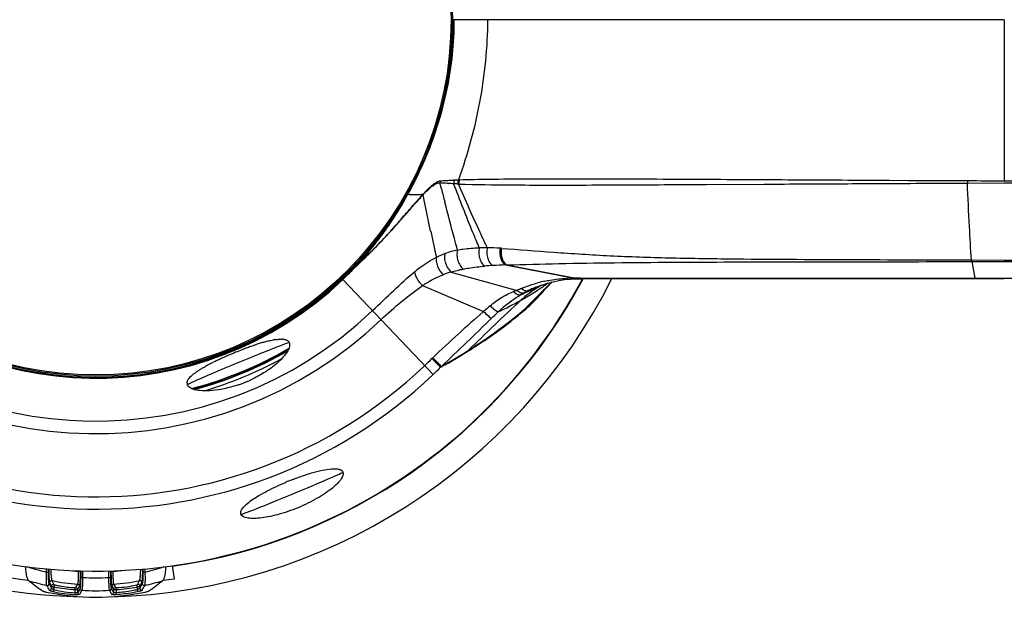
# Model space of a CAD drawing. Units: millimetres. Extents: x -988 to 927, y -802 to 1217.
# Drawn here: x -21 to 55, y 162 to 206 of the extents above; entities that cross this region are included whole.
import ezdxf

# ---------------------------------------------------------------- set-up
doc = ezdxf.new("R2010")
doc.units = ezdxf.units.MM
doc.header["$LTSCALE"] = 23.1
doc.layers.get('0').update_dxf_attribs({"linetype": 'CONTINUOUS'})
for name, color, linetype in [('AXIS', 7, 'CONTINUOUS'), ('BOM_HIDE', 7, 'CONTINUOUS'), ('EDGE_FEAT', 7, 'CONTINUOUS')]:
    doc.layers.add(name, color=color, linetype=linetype)

msp = doc.modelspace()

# ---------------------------------------------------------------- linework, layer by layer
at = {"color": 7, "linetype": 'Continuous'}
for p in [(-20.189, 163.17), (-20.19, 163.168)]:
    msp.add_line(p, (-20.271, 163.178), dxfattribs=at)
for centre, radius, start, end in [((-15.002, 206.406), 43.548, 232.51459, 263.05059), ((-14.994, 206.365), 43.506, 276.82638, 277.98297)]:
    msp.add_arc(centre, radius, start, end, dxfattribs=at)
at = {"layer": 'AXIS', "color": 7, "linetype": 'Continuous'}
for start, end in [(26.65149, 268.43857), (271.56143, 333.34861)]:
    msp.add_arc((-15.009, 206.378), 44.5, start, end, dxfattribs=at)
at = {"layer": 'BOM_HIDE', "color": 7, "linetype": 'Continuous'}
for p, q in [((54.991, 206.378), (12.467, 206.378)), ((54.991, 206.378), (54.989, 193.961)), ((11.627, 193.328), (11.509, 193.792)), ((12.168, 193.757), (12.189, 193.756)), ((12.224, 193.999), (12.246, 194)), ((12.618, 194.023), (12.941, 194.044)), ((22.74, 193.635), (23.223, 193.637)), ((31.606, 193.677), (32.019, 193.679)), ((32.019, 193.679), (36.459, 193.703)), ((36.459, 193.703), (36.696, 193.705)), ((40.667, 193.726), (41.08, 193.728)), ((41.08, 193.728), (41.433, 193.73)), ((41.433, 193.73), (41.849, 193.732)), ((44.718, 193.747), (45.349, 193.751)), ((45.349, 193.751), (45.865, 193.753)), ((45.865, 194.003), (46.155, 194.002)), ((45.865, 193.753), (46.159, 193.755)), ((46.155, 194.002), (49.106, 193.988)), ((46.159, 193.755), (46.561, 193.757)), ((46.561, 193.757), (46.794, 193.758)), ((47.622, 193.995), (49.106, 193.988)), ((50.617, 193.776), (51.119, 193.778)), ((51.119, 193.778), (51.749, 193.78)), ((51.749, 193.78), (52.148, 193.782)), ((52.148, 193.782), (54.991, 193.794)), ((54.989, 193.961), (117.066, 193.982)), ((8.999, 192.928), (8.957, 192.951)), ((9.025, 192.922), (8.999, 192.928)), ((9.03, 192.921), (9.025, 192.922)), ((9.257, 192.914), (9.246, 192.914)), ((10.114, 192.902), (10.073, 192.902)), ((10.182, 192.901), (10.113, 192.902)), ((10.321, 192.328), (10.207, 192.879)), ((10.495, 191.492), (10.321, 192.328)), ((8.629, 191.121), (8.738, 191.247)), ((8.632, 191.098), (8.724, 191.204)), ((8.724, 191.204), (8.805, 191.297)), ((8.738, 191.247), (8.82, 191.341)), ((10.66, 190.709), (10.473, 191.596)), ((10.795, 190.07), (10.634, 190.83)), ((4.883, 187.202), (5.102, 187.412)), ((4.885, 187.207), (5.108, 187.422)), ((5.102, 187.412), (5.368, 187.668)), ((5.108, 187.422), (5.373, 187.678)), ((5.368, 187.668), (5.402, 187.7)), ((5.373, 187.678), (5.406, 187.71)), ((5.402, 187.7), (5.438, 187.736)), ((5.406, 187.71), (5.443, 187.746)), ((5.438, 187.736), (5.476, 187.772)), ((5.443, 187.746), (5.481, 187.783)), ((5.476, 187.772), (5.515, 187.81)), ((5.481, 187.783), (5.519, 187.819)), ((5.515, 187.81), (5.557, 187.85)), ((5.519, 187.819), (5.562, 187.861)), ((5.557, 187.85), (5.6, 187.892)), ((5.562, 187.861), (5.605, 187.904)), ((5.6, 187.892), (5.644, 187.934)), ((5.605, 187.904), (5.648, 187.945)), ((16.56, 187.47), (16.664, 187.473)), ((16.56, 187.47), (21.858, 186.456)), ((16.664, 187.473), (21.972, 186.455)), ((52.466, 187.858), (54.991, 187.851)), ((52.48, 187.73), (54.991, 187.732)), ((52.48, 187.73), (52.718, 186.458)), ((12.379, 186.926), (17.465, 185.513)), ((3.946, 186.378), (3.889, 186.439)), ((3.996, 186.378), (3.946, 186.378)), ((4.004, 186.378), (3.996, 186.378)), ((4.033, 186.355), (10.992, 179.038)), ((10.165, 185.881), (14.868, 183.885)), ((19.218, 185.874), (19.248, 185.889)), ((19.71, 185.992), (19.744, 186.016)), ((19.71, 185.992), (19.744, 186.016)), ((19.796, 185.833), (19.872, 185.907)), ((19.81, 185.819), (20.04, 186.048)), ((20.04, 186.048), (20.157, 186.161)), ((22.004, 186.411), (22.04, 186.412)), ((22.04, 186.412), (22.109, 186.413)), ((22.109, 186.413), (22.259, 186.416)), ((22.259, 186.416), (22.386, 186.416)), ((22.327, 186.459), (22.386, 186.459)), ((22.386, 186.459), (22.874, 186.459)), ((52.718, 186.458), (122.101, 186.458)), ((54.361, 186.421), (54.991, 186.421)), ((18.887, 185.754), (18.888, 185.754)), ((19.019, 185.803), (19.08, 185.831)), ((19.034, 185.531), (19.067, 185.553)), ((19.035, 185.531), (19.068, 185.552)), ((19.598, 185.603), (19.81, 185.819)), ((17.963, 184.877), (18.02, 184.909)), ((17.964, 184.876), (18.021, 184.908)), ((15.683, 182.167), (15.87, 182.301)), ((15.959, 182.434), (16.071, 182.516)), ((16.05, 182.501), (16.071, 182.516)), ((11.561, 179.593), (11.613, 179.629))]:
    msp.add_line(p, q, dxfattribs=at)
for points in [[(9.009, 192.926), (9.004, 192.927), (8.999, 192.928)], [(9.025, 192.922), (9.02, 192.923), (9.015, 192.924)], [(18.887, 185.754), (19.35, 185.927), (19.788, 186.065), (20.229, 186.18), (20.671, 186.272), (21.115, 186.34), (21.558, 186.387), (22.004, 186.411)], [(22.443, 186.417), (24.075, 186.418), (26.315, 186.419)], [(26.315, 186.419), (38.844, 186.423), (41.584, 186.423)], [(41.584, 186.423), (47.274, 186.422), (50.219, 186.422), (52.72, 186.421)], [(52.72, 186.421), (52.885, 186.421), (53.249, 186.421), (53.617, 186.421), (53.987, 186.421), (54.361, 186.421)], [(19.172, 185.156), (19.248, 185.238), (19.409, 185.409), (19.598, 185.603)]]:
    msp.add_lwpolyline(points, dxfattribs=at)
for centre, radius, start, end in [((-15.009, 206.378), 37.73, 46.43872, 313.56128), ((-15.009, 206.378), 36.781, 46.43872, 313.56128), ((-15.009, 206.378), 31.906, 46.43872, 313.56128), ((-15.009, 206.378), 30.944, 46.43872, 313.56128), ((-15.009, 206.378), 27.632, 46.43872, 313.56128), ((-15.009, 206.378), 27.595, 46.44914, 313.55086), ((-15.009, 206.378), 27.556, 46.53601, 313.46399), ((-13.665, 206.395), 26.255, 351.76757, 359.96454), ((-13.635, 206.378), 26.181, 359.27912, 359.9999), ((-15.009, 206.378), 42.5, 183.62505, 331.93971), ((-15.088, 206.605), 27.694, 344.95577, 351.75942), ((-16.135, 206.88), 28.777, 337.54748, 344.96703), ((-16.429, 206.94), 29.079, 331.17462, 337.39276), ((-16.21, 206.907), 28.856, 331.4881, 337.55586), ((-16.504, 206.972), 29.16, 337.3913, 337.69315), ((12.534, 193.628), 1.038, 161.12217, 170.88716), ((9.507, 149.899), 43.939, 87.12145, 87.38896), ((9.599, 237.003), 43.083, 272.59781, 272.8819), ((9.473, 149.299), 44.54, 86.53186, 87.11614), ((8.418, 260.545), 66.655, 272.87866, 273.27361), ((8.037, 125.128), 68.753, 86.22192, 86.53829), ((9.079, 248.821), 54.912, 273.30652, 273.69547), ((13.631, 193.697), 1.064, 162.17724, 178.11272), ((2.191, 39.041), 155.039, 86.04374, 86.16259), ((97.922, 194.042), 45.775, 180.08558, 180.32604), ((-15.856, 206.712), 28.452, 327.06449, 331.00732), ((-16.099, 206.761), 28.704, 328.56834, 331.17078), ((-16.104, 206.851), 28.736, 331.00261, 331.48328), ((9.926, 219.523), 26.618, 268.10631, 268.53504), ((10.065, 224.843), 31.94, 268.54908, 268.76867), ((10.262, 234.822), 41.921, 268.79209, 269.33964), ((10.417, 248.375), 55.474, 269.34063, 269.64404), ((30.173, 174.701), 27.036, 138.12751, 138.40113), ((23.876, 180.041), 18.753, 136.96523, 137.70375), ((25.709, 178.707), 21.038, 137.5679, 138.13688), ((10.853, 192.735), 0.692, 166.0997, 171.39341), ((21.154, 182.684), 14.96, 137.03513, 137.24895), ((22.947, 181.254), 17.281, 137.43442, 137.62103), ((10.898, 192.775), 0.698, 166.11044, 171.44235), ((385.326, 288.338), 385.588, 194.26476, 194.42071), ((60.073, 148.433), 66.835, 138.72926, 139.08408), ((35.933, 169.59), 34.736, 138.40401, 138.69324), ((28.818, 175.537), 25.438, 137.69013, 138.04905), ((-15.723, 206.528), 28.261, 326.1771, 327.72744), ((-15.62, 206.562), 28.173, 326.68637, 327.05865), ((-15.848, 206.608), 28.409, 327.72628, 327.937), ((-15.875, 206.625), 28.442, 327.937, 328.1265), ((-15.916, 206.65), 28.489, 328.12657, 328.56567), ((-15.092, 206.199), 27.532, 319.83932, 326.71395), ((-15.348, 206.273), 27.807, 323.28403, 325.82111), ((-15.584, 206.436), 28.094, 325.81694, 326.17591), ((-14.74, 205.817), 27.048, 319.93532, 323.28845), ((-22.815, 217.669), 41.157, 315.05022, 317.41131), ((-22.634, 217.359), 40.803, 315.2678, 317.53493), ((-28.157, 222.447), 48.312, 317.50572, 317.85946), ((-28.979, 223.376), 49.557, 317.37612, 317.68782), ((-31.043, 225.062), 52.206, 317.85738, 318.01061), ((-31.989, 226.118), 53.628, 317.68615, 317.83469), ((205.917, 231.664), 199.505, 192.03364, 192.62233), ((-14.113, 205.387), 26.26, 316.26317, 319.81567), ((-14.027, 205.216), 26.115, 317.2464, 319.55284), ((-40.244, 235.281), 65.935, 314.10324, 314.57741), ((-40.166, 234.986), 65.664, 314.24293, 314.7014), ((-14.333, 205.481), 26.52, 319.54791, 319.92577), ((-29.584, 224.274), 50.607, 314.7178, 314.94093), ((-29.398, 224.252), 50.466, 314.59541, 314.81987), ((-26.124, 220.808), 45.709, 314.93957, 315.27566), ((-26.425, 221.26), 46.248, 314.81987, 315.06146), ((14.445, 181.133), 7.655, 101.89271, 109.44839), ((14.861, 173.821), 14.981, 88.85322, 91.21367), ((14.85, 169.143), 19.659, 86.24165, 89.0968), ((13.477, 147.525), 41.322, 86.15983, 86.30697), ((-13.715, 204.931), 25.692, 316.81222, 317.24128), ((17.178, 162.617), 24.863, 93.64891, 95.08316), ((17.088, 163.659), 23.817, 91.26952, 93.59259), ((-13.635, 204.934), 25.602, 313.55053, 315.13627), ((-13.493, 204.791), 25.437, 313.55069, 315.14986), ((-13.936, 205.232), 26.025, 315.13609, 316.23963), ((-13.922, 205.201), 26.031, 315.17577, 316.25317), ((-13.588, 204.812), 25.518, 316.37887, 316.55147), ((-13.637, 204.858), 25.585, 316.55151, 316.81211), ((14.207, 180.318), 6.856, 105.46282, 110.88854), ((7.783, 208.459), 25.315, 293.11579, 296.85222), ((21.701, 176.167), 10.275, 101.85642, 104.92944), ((23.702, 178.273), 8.814, 119.98781, 120.5897), ((7.531, 203.092), 20.994, 304.62425, 305.45811), ((7.371, 203.318), 21.27, 305.5699, 305.83682), ((60.913, 143.484), 59.026, 133.70576, 134.052), ((21.874, 174.906), 11.55, 90.07945, 92.83868), ((21.879, 174.64), 11.816, 89.55133, 90.10085), ((22.33, 166.569), 19.889, 90.18388, 91.03243), ((22.105, 186.629), 0.216, 263.68493, 271.05379), ((22.336, 165.402), 21.056, 90.02587, 90.19086), ((22.386, 186.597), 0.181, 255.15396, 263.22698), ((22.385, 186.59), 0.174, 263.26877, 270.18387), ((22.443, 186.582), 0.166, 263.19142, 269.97483), ((19.895, 178.09), 7.811, 108.12128, 110.28588), ((20.368, 179.596), 6.591, 112.88916, 116.12934), ((22.006, 178.064), 8.303, 118.85143, 121.06474), ((21.231, 179.462), 6.705, 115.83294, 118.81056), ((7.766, 202.752), 20.581, 299.88762, 303.20103), ((58.191, 146.232), 55.158, 134.61276, 136.57545), ((8.716, 208.691), 25.1, 292.47069, 294.23601), ((22.498, 176.866), 9.593, 112.10867, 115.88636), ((7.732, 202.801), 20.64, 303.3148, 304.16774), ((7.657, 202.912), 20.774, 304.16745, 304.62326), ((7.22, 195.94), 16.14, 319.03749, 320.59234), ((60.046, 144.376), 57.783, 134.37507, 134.63035), ((60.381, 144.034), 58.262, 134.15601, 134.37513), ((183.755, 7.176), 243.095, 133.07663, 134.38933), ((3.792, 209.942), 28.796, 295.08993, 298.9419), ((7.572, 203.088), 20.968, 298.96518, 299.71037), ((115.572, 69.328), 152.528, 131.31797, 133.30634), ((197.852, -29.839), 281.356, 130.43274, 130.5692), ((-27.533, 227.886), 61.914, 314.02385, 314.68106), ((-5.583, 212.015), 36.649, 305.82853, 310.12343), ((-6.621, 213.273), 38.223, 306.4198, 310.35867), ((-731.218, 955.839), 1074.38, 313.741975, 314.028546), ((-6.55, 213.357), 38.304, 303.36535, 305.48198), ((-8.253, 215.488), 40.974, 304.00607, 306.04921), ((-7.696, 214.708), 40.015, 306.06206, 306.23967), ((3.818, 162.004), 20.38, 108.64148, 109.73537), ((3.166, 163.925), 18.352, 108.45948, 108.63234), ((2.483, 165.99), 16.176, 107.32423, 108.48013), ((1.693, 168.514), 13.532, 106.55317, 107.31167), ((1.211, 170.134), 11.842, 105.7939, 106.5528), ((0.772, 171.69), 10.225, 104.80048, 105.79924), ((0.333, 173.357), 8.501, 103.42824, 104.80993), ((-0.447, 176.98), 4.794, 98.54297, 100.69678), ((-0.717, 180.299), 1.457, 84.42395, 86.92615), ((-0.412, 181.352), 0.341, 22.53088, 38.04154), ((-10.107, 218.249), 44.299, 302.74933, 303.9965), ((-7.723, 215.141), 40.438, 302.2526, 303.36359), ((7.624, 151.721), 31.345, 112.91819, 113.59888), ((7.867, 151.149), 31.967, 112.61259, 112.92012), ((7.906, 151.057), 32.067, 112.48618, 112.61275), ((7.782, 151.359), 31.741, 111.50641, 112.48881), ((7.139, 152.991), 29.986, 110.99851, 111.50718), ((6.343, 155.063), 27.766, 110.58491, 110.99754), ((5.298, 157.859), 24.782, 109.72038, 110.59401), ((-10.99, 219.62), 45.93, 299.49239, 302.52121), ((-8.714, 216.703), 42.288, 301.94502, 302.25829), ((-11.399, 220.25), 46.681, 302.52827, 302.75417), ((0.135, 167.46), 13.911, 117.17825, 118.44525), ((1.763, 164.302), 17.465, 116.20277, 117.1969), ((3.254, 161.276), 20.838, 115.34862, 116.20721), ((4.393, 158.879), 23.492, 114.92463, 115.35725), ((5.201, 157.142), 25.407, 114.50482, 114.92484), ((6.11, 155.146), 27.601, 113.99967, 114.50377), ((7.013, 153.119), 29.82, 113.5988, 114.0012), ((-3.335, 182.806), 3.686, 319.35659, 320.97566), ((-16.4, 207.841), 38.8, 313.56057, 314.6844), ((13.764, 177.343), 4.095, 133.33349, 134.68302), ((-0.653, 168.919), 12.254, 118.45585, 118.80642), ((-10.216, 201.339), 30.776, 313.56038, 315.04148), ((-7.614, 178.362), 0.362, 177.98044, 184.96832), ((-7.634, 178.361), 0.342, 185.05193, 202.43557), ((-7.194, 187.483), 9.779, 289.12111, 289.92461), ((-7.246, 187.625), 9.93, 289.9245, 290.81316), ((-7.291, 187.743), 10.057, 290.81338, 292.23064), ((-7.306, 187.781), 10.097, 292.22947, 292.78205), ((-7.29, 187.743), 10.056, 292.78081, 294.2298), ((-7.238, 187.627), 9.929, 294.23018, 295.07924), ((-7.173, 187.489), 9.776, 295.07892, 295.9336), ((8.164, 150.433), 22.009, 111.79819, 112.69525), ((8.02, 150.795), 21.62, 111.03522, 111.79933)]:
    msp.add_arc(centre, radius, start, end, dxfattribs=at)
for centre, start_param, end_param in [((-4.023, 179.857), 0, 3.141593), ((0.108, 169.882), 3.141593, 6.283185)]:
    msp.add_ellipse(centre, major_axis=(3.926, 1.626), ratio=0.017455, start_param=start_param, end_param=end_param, dxfattribs=at)
for points, knots in [([(12.591, 206.378), (12.591, 204.589), (12.213, 201.002), (11.153, 197.56), (10.474, 195.904)], [0, 0, 0, 0, 0.49996, 1, 1, 1, 1]), ([(15.174, 206.378), (15.174, 204.253), (14.738, 200.056), (13.644, 195.988), (12.941, 194.043)], [0, 0, 0, 0, 0.50675, 1, 1, 1, 1]), ([(8.999, 192.928), (10.108, 194.924), (11.851, 199.195), (12.516, 203.767), (12.544, 206.049)], [0, 0, 0, 0, 0.500065, 1, 1, 1, 1]), ([(10.207, 192.879), (10.333, 193.013), (10.573, 193.259), (10.831, 193.486), (10.959, 193.582)], [0, 0, 0, 0, 0.534361, 1, 1, 1, 1]), ([(10.22, 192.943), (10.279, 193.007), (10.498, 193.241), (10.727, 193.468), (10.906, 193.618)], [0, 0, 0, 0, 0.270898, 1, 1, 1, 1]), ([(10.906, 193.618), (11.013, 193.708), (11.207, 193.859), (11.444, 193.959), (11.552, 193.964)], [0, 0, 0, 0, 0.564955, 1, 1, 1, 1]), ([(10.959, 193.582), (11.05, 193.65), (11.214, 193.764), (11.424, 193.811), (11.509, 193.792)], [0, 0, 0, 0, 0.565849, 1, 1, 1, 1]), ([(14.543, 188.799), (14.376, 189.191), (13.693, 190.826), (13.049, 192.476), (12.567, 193.732)], [0, 0, 0, 0, 0.240723, 1, 1, 1, 1]), ([(12.953, 193.711), (14.294, 193.672), (17.556, 193.626), (20.819, 193.63), (22.74, 193.635)], [0, 0, 0, 0, 0.411243, 1, 1, 1, 1]), ([(15.16, 188.8), (14.973, 189.19), (14.209, 190.814), (13.491, 192.459), (12.953, 193.711)], [0, 0, 0, 0, 0.240566, 1, 1, 1, 1]), ([(13.009, 194.041), (13.762, 194.063), (15.523, 194.095), (19.851, 194.131), (23.426, 194.12), (25.993, 194.11)], [0, 0, 0, 0, 0.174022, 0.407054, 1, 1, 1, 1]), ([(23.223, 193.637), (23.556, 193.638), (24.921, 193.643), (26.286, 193.649), (27.32, 193.655)], [0, 0, 0, 0, 0.243267, 1, 1, 1, 1]), ([(25.993, 194.11), (28.381, 194.1), (33.269, 194.073), (38.158, 194.047), (40.659, 194.032)], [0, 0, 0, 0, 0.4885, 1, 1, 1, 1]), ([(27.32, 193.655), (27.671, 193.656), (29.1, 193.663), (30.529, 193.671), (31.606, 193.677)], [0, 0, 0, 0, 0.246045, 1, 1, 1, 1]), ([(36.696, 193.705), (37.026, 193.707), (38.349, 193.714), (39.673, 193.721), (40.667, 193.726)], [0, 0, 0, 0, 0.248904, 1, 1, 1, 1]), ([(40.659, 194.032), (41.091, 194.029), (42.827, 194.019), (44.562, 194.01), (45.865, 194.003)], [0, 0, 0, 0, 0.249229, 1, 1, 1, 1]), ([(52.466, 187.858), (52.399, 188.714), (52.288, 190.688), (52.197, 192.663), (52.148, 193.782)], [0, 0, 0, 0, 0.433978, 1, 1, 1, 1]), ([(3.946, 186.378), (4.449, 186.854), (6.378, 188.835), (7.993, 191.117), (8.999, 192.928)], [0, 0, 0, 0, 0.250347, 1, 1, 1, 1]), ([(9.047, 192.92), (9.045, 192.92), (9.04, 192.921), (9.034, 192.923), (9.03, 192.921)], [0, 0, 0, 0, 0.358788, 1, 1, 1, 1]), ([(8.805, 191.297), (8.87, 191.371), (9.119, 191.657), (9.368, 191.943), (9.553, 192.154)], [0, 0, 0, 0, 0.259483, 1, 1, 1, 1]), ([(8.82, 191.341), (8.884, 191.416), (9.134, 191.704), (9.382, 191.993), (9.568, 192.207)], [0, 0, 0, 0, 0.259287, 1, 1, 1, 1]), ([(9.553, 192.154), (9.583, 192.187), (9.697, 192.317), (9.812, 192.447), (9.899, 192.543)], [0, 0, 0, 0, 0.255303, 1, 1, 1, 1]), ([(12.867, 188.623), (12.785, 188.921), (12.449, 190.148), (12.127, 191.378), (11.887, 192.311)], [0, 0, 0, 0, 0.242995, 1, 1, 1, 1]), ([(7.76, 190.136), (7.835, 190.22), (8.127, 190.546), (8.416, 190.875), (8.629, 191.121)], [0, 0, 0, 0, 0.257692, 1, 1, 1, 1]), ([(7.761, 190.119), (7.837, 190.202), (8.129, 190.527), (8.418, 190.855), (8.632, 191.098)], [0, 0, 0, 0, 0.257858, 1, 1, 1, 1]), ([(11.233, 188.067), (11.288, 188.095), (11.505, 188.199), (11.727, 188.291), (11.896, 188.351)], [0, 0, 0, 0, 0.25476, 1, 1, 1, 1]), ([(11.896, 188.351), (11.863, 188.238), (11.847, 187.977), (11.932, 187.587), (12.107, 187.218), (12.281, 187.007), (12.379, 186.926)], [0, 0, 0, 0, 0.225334, 0.487086, 0.755984, 1, 1, 1, 1]), ([(12.867, 188.623), (12.83, 188.5), (12.803, 188.225), (12.872, 187.815), (13.033, 187.439), (13.204, 187.231), (13.301, 187.158)], [0, 0, 0, 0, 0.240879, 0.50876, 0.771759, 1, 1, 1, 1]), ([(12.867, 188.623), (13.006, 188.651), (13.561, 188.745), (14.123, 188.787), (14.543, 188.799)], [0, 0, 0, 0, 0.251718, 1, 1, 1, 1]), ([(14.543, 188.799), (14.509, 188.665), (14.484, 188.382), (14.551, 187.971), (14.708, 187.617), (14.88, 187.435), (14.975, 187.382)], [0, 0, 0, 0, 0.264169, 0.538506, 0.7912, 1, 1, 1, 1]), ([(15.16, 188.8), (15.13, 188.666), (15.11, 188.386), (15.18, 187.985), (15.334, 187.646), (15.504, 187.476), (15.596, 187.429)], [0, 0, 0, 0, 0.271433, 0.54708, 0.796293, 1, 1, 1, 1]), ([(16.139, 188.761), (16.115, 188.628), (16.102, 188.358), (16.171, 187.977), (16.316, 187.662), (16.475, 187.51), (16.56, 187.47)], [0, 0, 0, 0, 0.282178, 0.559693, 0.803856, 1, 1, 1, 1]), ([(16.244, 188.754), (16.222, 188.622), (16.21, 188.353), (16.28, 187.975), (16.423, 187.663), (16.58, 187.512), (16.664, 187.473)], [0, 0, 0, 0, 0.283077, 0.560728, 0.804493, 1, 1, 1, 1]), ([(16.244, 188.754), (17.587, 188.664), (20.377, 188.437), (24.676, 188.161), (29.167, 188.013), (35.312, 187.919), (43.087, 187.888), (49.33, 187.869), (52.466, 187.858)], [0, 0, 0, 0, 0.111347, 0.231739, 0.356465, 0.483303, 0.740434, 1, 1, 1, 1]), ([(9.561, 186.947), (9.696, 187.057), (10.222, 187.474), (10.788, 187.845), (11.233, 188.067)], [0, 0, 0, 0, 0.25898, 1, 1, 1, 1]), ([(11.233, 188.067), (11.209, 187.966), (11.212, 187.727), (11.348, 187.248), (11.568, 186.902), (11.762, 186.723)], [0, 0, 0, 0, 0.210675, 0.467691, 1, 1, 1, 1]), ([(13.301, 187.158), (13.441, 187.184), (13.996, 187.28), (14.556, 187.345), (14.975, 187.382)], [0, 0, 0, 0, 0.252751, 1, 1, 1, 1]), ([(16.664, 187.473), (18.003, 187.513), (20.771, 187.587), (25.022, 187.651), (29.444, 187.687), (35.51, 187.711), (43.198, 187.721), (49.375, 187.727), (52.48, 187.73)], [0, 0, 0, 0, 0.112176, 0.231942, 0.356024, 0.48263, 0.73997, 1, 1, 1, 1]), ([(52.466, 187.858), (52.467, 187.845), (52.471, 187.802), (52.475, 187.759), (52.48, 187.73)], [0, 0, 0, 0, 0.312548, 1, 1, 1, 1]), ([(4.861, 187.232), (4.858, 187.229), (4.852, 187.222), (4.863, 187.216), (4.873, 187.215), (4.88, 187.208), (4.884, 187.206)], [0, 0, 0, 0, 0.2665, 0.427847, 0.689128, 1, 1, 1, 1]), ([(6.315, 183.956), (6.859, 184.473), (7.922, 185.49), (9.005, 186.489), (9.561, 186.947)], [0, 0, 0, 0, 0.510183, 1, 1, 1, 1]), ([(9.561, 186.947), (9.556, 186.873), (9.596, 186.698), (9.775, 186.324), (9.992, 186.05), (10.165, 185.881)], [0, 0, 0, 0, 0.17644, 0.419219, 1, 1, 1, 1]), ([(10.165, 185.881), (10.293, 185.965), (10.801, 186.289), (11.343, 186.563), (11.762, 186.723)], [0, 0, 0, 0, 0.254722, 1, 1, 1, 1]), ([(4.004, 186.378), (4.005, 186.378), (4.016, 186.371), (4.025, 186.362), (4.033, 186.355)], [0, 0, 0, 0, 0.114311, 1, 1, 1, 1]), ([(6.978, 183.258), (7.485, 183.74), (8.518, 184.651), (9.603, 185.501), (10.165, 185.881)], [0, 0, 0, 0, 0.507872, 1, 1, 1, 1]), ([(17.727, 184.742), (17.851, 184.859), (18.318, 185.27), (18.828, 185.631), (19.216, 185.861)], [0, 0, 0, 0, 0.274168, 1, 1, 1, 1]), ([(17.804, 185.668), (17.905, 185.711), (18.314, 185.875), (18.735, 186.01), (19.054, 186.095)], [0, 0, 0, 0, 0.24883, 1, 1, 1, 1]), ([(19.59, 186.222), (19.73, 186.252), (20.296, 186.359), (20.87, 186.42), (21.302, 186.441)], [0, 0, 0, 0, 0.248053, 1, 1, 1, 1]), ([(21.858, 186.456), (21.87, 186.448), (21.914, 186.423), (21.966, 186.41), (22.004, 186.411)], [0, 0, 0, 0, 0.268261, 1, 1, 1, 1]), ([(21.972, 186.455), (21.98, 186.45), (22.014, 186.43), (22.053, 186.418), (22.081, 186.415)], [0, 0, 0, 0, 0.26461, 1, 1, 1, 1]), ([(22.327, 186.459), (22.334, 186.453), (22.364, 186.433), (22.398, 186.421), (22.424, 186.418)], [0, 0, 0, 0, 0.268924, 1, 1, 1, 1]), ([(22.874, 186.459), (27.763, 186.463), (37.711, 186.469), (47.659, 186.458), (52.718, 186.458)], [0, 0, 0, 0, 0.491469, 1, 1, 1, 1]), ([(52.718, 186.458), (52.718, 186.449), (52.717, 186.436), (52.72, 186.426), (52.719, 186.421), (52.72, 186.421)], [0, 0, 0, 0, 0.747678, 0.936329, 1, 1, 1, 1]), ([(15.377, 184.32), (15.649, 184.552), (16.078, 184.876), (16.699, 185.22), (17.023, 185.356), (17.187, 185.416)], [0, 0, 0, 0, 0.504555, 0.75427, 1, 1, 1, 1]), ([(16.002, 183.863), (16.136, 183.99), (16.674, 184.472), (17.261, 184.899), (17.722, 185.177)], [0, 0, 0, 0, 0.255543, 1, 1, 1, 1]), ([(17.187, 185.416), (17.273, 185.333), (17.428, 185.205), (17.644, 185.152), (17.722, 185.177)], [0, 0, 0, 0, 0.594363, 1, 1, 1, 1]), ([(17.465, 185.513), (17.51, 185.475), (17.66, 185.362), (17.876, 185.291), (18, 185.337)], [0, 0, 0, 0, 0.309565, 1, 1, 1, 1]), ([(17.804, 185.668), (17.883, 185.598), (18.035, 185.487), (18.236, 185.468), (18.309, 185.497)], [0, 0, 0, 0, 0.572099, 1, 1, 1, 1]), ([(18.035, 183.991), (18.15, 184.088), (18.635, 184.516), (19.083, 184.985), (19.408, 185.359)], [0, 0, 0, 0, 0.232807, 1, 1, 1, 1]), ([(18.13, 184.147), (18.217, 184.222), (18.58, 184.542), (18.922, 184.885), (19.172, 185.156)], [0, 0, 0, 0, 0.236448, 1, 1, 1, 1]), ([(14.868, 183.885), (14.987, 183.766), (15.156, 183.607), (15.37, 183.44), (15.457, 183.383), (15.495, 183.367)], [0, 0, 0, 0, 0.620126, 0.848953, 1, 1, 1, 1]), ([(15.377, 184.32), (15.493, 184.211), (15.659, 184.065), (15.873, 183.92), (15.963, 183.874), (16.002, 183.863)], [0, 0, 0, 0, 0.615074, 0.843774, 1, 1, 1, 1]), ([(-1.641, 181.626), (-1.615, 181.632), (-1.514, 181.655), (-1.412, 181.677), (-1.337, 181.691)], [0, 0, 0, 0, 0.259204, 1, 1, 1, 1]), ([(-1.159, 181.721), (-1.111, 181.728), (-0.939, 181.751), (-0.764, 181.761), (-0.639, 181.754)], [0, 0, 0, 0, 0.279037, 1, 1, 1, 1]), ([(-0.473, 181.735), (-0.459, 181.732), (-0.407, 181.721), (-0.355, 181.705), (-0.319, 181.69)], [0, 0, 0, 0, 0.266641, 1, 1, 1, 1]), ([(-0.319, 181.69), (-0.306, 181.684), (-0.257, 181.662), (-0.213, 181.632), (-0.184, 181.606)], [0, 0, 0, 0, 0.266438, 1, 1, 1, 1]), ([(-0.097, 181.483), (-0.091, 181.468), (-0.069, 181.403), (-0.065, 181.332), (-0.069, 181.28)], [0, 0, 0, 0, 0.235068, 1, 1, 1, 1]), ([(-0.069, 181.28), (-0.079, 181.154), (-0.189, 180.865), (-0.362, 180.62), (-0.472, 180.485)], [0, 0, 0, 0, 0.421742, 1, 1, 1, 1]), ([(11.613, 179.629), (11.787, 179.725), (12.136, 179.912), (12.823, 180.303), (13.328, 180.611), (13.661, 180.819)], [0, 0, 0, 0, 0.251578, 0.501914, 1, 1, 1, 1]), ([(-0.705, 180.222), (-0.771, 180.153), (-1.074, 179.857), (-1.409, 179.594), (-1.679, 179.407)], [0, 0, 0, 0, 0.225822, 1, 1, 1, 1]), ([(-0.538, 180.405), (-0.551, 180.39), (-0.605, 180.328), (-0.661, 180.267), (-0.705, 180.222)], [0, 0, 0, 0, 0.242318, 1, 1, 1, 1]), ([(10.884, 180.255), (11.022, 180.118), (11.247, 179.896), (11.472, 179.675), (11.561, 179.593)], [0, 0, 0, 0, 0.616516, 1, 1, 1, 1]), ([(10.954, 180.322), (11.091, 180.179), (11.312, 179.951), (11.534, 179.724), (11.622, 179.641)], [0, 0, 0, 0, 0.622365, 1, 1, 1, 1]), ([(-7.634, 178.931), (-7.605, 178.958), (-7.474, 179.073), (-7.332, 179.177), (-7.22, 179.254)], [0, 0, 0, 0, 0.226232, 1, 1, 1, 1]), ([(-7.22, 179.254), (-7.198, 179.269), (-7.104, 179.332), (-7.009, 179.392), (-6.936, 179.437)], [0, 0, 0, 0, 0.240003, 1, 1, 1, 1]), ([(-6.936, 179.437), (-6.906, 179.455), (-6.781, 179.53), (-6.654, 179.603), (-6.557, 179.656)], [0, 0, 0, 0, 0.240488, 1, 1, 1, 1]), ([(-1.679, 179.407), (-1.771, 179.343), (-2.163, 179.083), (-2.576, 178.854), (-2.897, 178.697)], [0, 0, 0, 0, 0.23898, 1, 1, 1, 1]), ([(-7.976, 178.375), (-7.975, 178.387), (-7.971, 178.438), (-7.957, 178.489), (-7.943, 178.525)], [0, 0, 0, 0, 0.236741, 1, 1, 1, 1]), ([(-7.943, 178.525), (-7.938, 178.536), (-7.919, 178.582), (-7.894, 178.625), (-7.874, 178.657)], [0, 0, 0, 0, 0.235377, 1, 1, 1, 1]), ([(-7.874, 178.657), (-7.868, 178.666), (-7.842, 178.704), (-7.813, 178.741), (-7.791, 178.768)], [0, 0, 0, 0, 0.238108, 1, 1, 1, 1]), ([(-7.791, 178.768), (-7.779, 178.781), (-7.73, 178.838), (-7.676, 178.892), (-7.634, 178.931)], [0, 0, 0, 0, 0.234533, 1, 1, 1, 1]), ([(-7.832, 178.073), (-7.846, 178.084), (-7.893, 178.13), (-7.932, 178.186), (-7.95, 178.23)], [0, 0, 0, 0, 0.268648, 1, 1, 1, 1]), ([(-6.979, 177.789), (-7.154, 177.807), (-7.452, 177.859), (-7.737, 177.989), (-7.832, 178.073)], [0, 0, 0, 0, 0.579437, 1, 1, 1, 1]), ([(-5.364, 177.881), (-5.654, 177.828), (-6.192, 177.761), (-6.735, 177.764), (-6.979, 177.789)], [0, 0, 0, 0, 0.546457, 1, 1, 1, 1]), ([(-3.991, 178.244), (-4.107, 178.203), (-4.557, 178.057), (-5.019, 177.943), (-5.364, 177.881)], [0, 0, 0, 0, 0.259468, 1, 1, 1, 1]), ([(4.034, 171.509), (4.102, 171.344), (3.936, 170.99), (3.616, 170.621), (3.203, 170.247), (2.676, 169.861), (1.807, 169.322), (0.585, 168.73), (-0.697, 168.285), (-1.693, 168.052), (-2.338, 167.952), (-2.895, 167.924), (-3.382, 167.958), (-3.75, 168.092), (-3.819, 168.256)], [0, 0, 0, 0, 0.058121, 0.105634, 0.16596, 0.237907, 0.319472, 0.499993, 0.680517, 0.762081, 0.834025, 0.894353, 0.941873, 1, 1, 1, 1]), ([(0.26, 170.974), (0.376, 171.019), (0.825, 171.187), (1.28, 171.339), (1.62, 171.44)], [0, 0, 0, 0, 0.259674, 1, 1, 1, 1]), ([(1.62, 171.44), (1.895, 171.521), (2.398, 171.653), (2.912, 171.739), (3.144, 171.756)], [0, 0, 0, 0, 0.551892, 1, 1, 1, 1]), ([(3.144, 171.756), (3.293, 171.768), (3.548, 171.773), (3.806, 171.714), (3.896, 171.66)], [0, 0, 0, 0, 0.58672, 1, 1, 1, 1]), ([(3.896, 171.66), (3.912, 171.65), (3.969, 171.612), (4.015, 171.555), (4.034, 171.509)], [0, 0, 0, 0, 0.271522, 1, 1, 1, 1]), ([(-3.819, 168.256), (-3.846, 168.323), (-3.842, 168.451), (-3.772, 168.607), (-3.639, 168.805), (-3.375, 169.065), (-2.954, 169.384), (-2.416, 169.722), (-1.783, 170.069), (-1.078, 170.414), (-0.583, 170.632), (-0.328, 170.738)], [0, 0, 0, 0, 0.048642, 0.079151, 0.115561, 0.208085, 0.327473, 0.471317, 0.63531, 0.813772, 1, 1, 1, 1])]:
    msp.add_open_spline(points, degree=3, knots=knots, dxfattribs=at)
for points in [[(12.941, 194.043), (12.906, 193.936), (12.888, 193.823), (12.888, 193.71)], [(12.888, 193.71), (12.911, 193.707), (12.935, 193.703), (12.958, 193.7)], [(12.941, 194.043), (12.963, 194.043), (12.986, 194.042), (13.009, 194.041)], [(13.009, 194.041), (12.974, 193.935), (12.956, 193.822), (12.955, 193.711)], [(41.849, 193.732), (42.805, 193.737), (43.762, 193.742), (44.718, 193.747)], [(46.794, 193.758), (48.069, 193.765), (49.343, 193.771), (50.617, 193.776)], [(49.106, 193.988), (50.12, 193.983), (51.133, 193.978), (52.147, 193.974)], [(52.147, 193.974), (53.094, 193.97), (54.042, 193.966), (54.989, 193.961)], [(54.991, 193.794), (75.683, 193.788), (96.375, 193.781), (117.066, 193.772)], [(54.991, 187.851), (77.065, 187.873), (99.14, 187.897), (121.214, 187.918)], [(54.991, 187.732), (77.065, 187.725), (99.139, 187.718), (121.214, 187.712)], [(12.379, 186.926), (12.681, 187.022), (12.99, 187.098), (13.301, 187.158)], [(22.266, 186.458), (22.288, 186.442), (22.314, 186.429), (22.34, 186.422)], [(18.035, 183.991), (18.059, 184.047), (18.091, 184.101), (18.13, 184.147)], [(-0.576, 181.749), (-0.541, 181.746), (-0.507, 181.741), (-0.473, 181.735)], [(-0.184, 181.606), (-0.169, 181.593), (-0.156, 181.578), (-0.143, 181.562)], [(13.661, 180.819), (13.673, 180.844), (13.687, 180.869), (13.702, 180.892)]]:
    msp.add_open_spline(points, degree=3, dxfattribs=at)
at = {"layer": 'EDGE_FEAT', "color": 7, "linetype": 'Continuous'}
for p, q in [((-18.799, 163.795), (-18.799, 164.05)), ((-18.65, 163.795), (-18.65, 164.037)), ((-16.333, 163.85), (-16.333, 163.9)), ((-16.184, 163.85), (-16.184, 163.898)), ((-16.169, 163.898), (-16.169, 163.384)), ((-16.019, 163.898), (-16.019, 163.384)), ((-13.999, 163.384), (-13.999, 163.893)), ((-13.85, 163.384), (-13.85, 163.896)), ((-13.835, 163.896), (-13.835, 163.85)), ((-13.685, 163.905), (-13.685, 163.85)), ((-11.369, 164.039), (-11.369, 163.795)), ((-11.219, 164.056), (-11.219, 163.795)), ((-8.952, 163.281), (-9.095, 164.293)), ((-18.799, 163.795), (-18.65, 163.795)), ((-18.388, 163.141), (-18.345, 163.053)), ((-16.184, 163.85), (-16.333, 163.85)), ((-16.019, 163.384), (-16.169, 163.384)), ((-13.999, 163.384), (-13.85, 163.384)), ((-13.835, 163.85), (-13.685, 163.85)), ((-11.219, 163.795), (-11.369, 163.795)), ((-18.567, 162.995), (-18.519, 162.898)), ((-18.519, 162.898), (-18.517, 162.892)), ((-18.422, 162.55), (-18.422, 162.699)), ((-18.22, 162.441), (-18.22, 162.664)), ((-16.598, 162.206), (-16.598, 162.452)), ((-16.533, 162.608), (-16.389, 162.859)), ((-16.396, 162.459), (-16.252, 162.711)), ((-16.219, 162.542), (-16.396, 162.231)), ((-16.396, 162.231), (-16.396, 162.459)), ((-16.079, 162.394), (-16.257, 162.082)), ((-13.761, 162.082), (-13.94, 162.394)), ((-13.622, 162.231), (-13.799, 162.542)), ((-13.767, 162.711), (-13.622, 162.459)), ((-13.629, 162.859), (-13.486, 162.608)), ((-13.622, 162.231), (-13.622, 162.459)), ((-13.42, 162.206), (-13.42, 162.452)), ((-11.798, 162.441), (-11.798, 162.664)), ((-11.596, 162.55), (-11.596, 162.699))]:
    msp.add_line(p, q, dxfattribs=at)
for radius in [27.476, 27.381]:
    msp.add_circle((-15.009, 206.378), radius, dxfattribs=at)
for centre, radius, start, end in [((-15.009, 206.378), 42.532, 278, 332.00787), ((-15.009, 206.378), 29.373, 284.53114, 300.46643), ((-15.009, 206.378), 29.461, 284.7694, 300.23222), ((-15.009, 206.378), 29.495, 284.87365, 300.13014), ((-15.009, 206.378), 29.795, 286.20112, 298.77196), ((-15.009, 179.855), 16.501, 251.30698, 256.72114), ((-15.009, 179.855), 16.059, 261.96187, 265.27086), ((-15.009, 179.855), 16.059, 274.72914, 278.06818), ((-15.009, 179.855), 16.501, 283.27886, 288.67501), ((-15.009, 179.855), 17.494, 252.88798, 257.54863), ((-15.009, 179.855), 17.052, 258.57286, 265.35733), ((-15.009, 179.855), 16.501, 266.49162, 273.50838), ((-15.009, 179.855), 17.052, 274.64267, 281.42714), ((-104.727, 207.939), 103.314, 334.12085, 334.30304), ((-15.009, 179.855), 17.494, 282.45137, 287.11202), ((78.19, 209.851), 107.795, 205.89638, 206.11381), ((75.846, 208.287), 104.777, 205.65835, 205.88133), ((77.684, 209.81), 107.032, 205.99893, 206.11408), ((75.167, 208.161), 103.823, 205.75144, 205.8789), ((-16.085, 172.707), 10.268, 258.00123, 267.13655), ((-16.177, 170.812), 8.616, 256.28662, 267.19972), ((-15.009, 179.855), 17.494, 266.49557, 273.50443), ((-13.927, 172.664), 10.224, 272.84389, 282.01833), ((-13.855, 171.534), 8.946, 273.00745, 282.79179), ((-107.147, 209.539), 106.414, 333.88564, 334.06307), ((-105.864, 208.287), 104.777, 334.11867, 334.34165), ((-108.208, 209.851), 107.795, 333.88619, 334.10362), ((-15.009, 179.855), 18, 257.77094, 282.22906), ((-16.109, 171.818), 9.77, 257.06791, 267.34133)]:
    msp.add_arc(centre, radius, start, end, dxfattribs=at)
for centre, start_param, end_param in [((-3.494, 179.855), -2.295716, -2.241446), ((-26.524, 179.855), -0.900146, -0.845877)]:
    msp.add_ellipse(centre, major_axis=(25.129, 0), ratio=0.888829, start_param=start_param, end_param=end_param, dxfattribs=at)
for points, knots in [([(-20.252, 163.284), (-20.276, 163.343), (-20.316, 163.478), (-20.374, 163.794), (-20.391, 164.054), (-20.392, 164.235)], [0, 0, 0, 0, 0.195793, 0.436149, 1, 1, 1, 1]), ([(-18.634, 164.036), (-18.633, 163.912), (-18.63, 163.731), (-18.621, 163.501), (-18.613, 163.351), (-18.604, 163.224), (-18.594, 163.122), (-18.582, 163.048), (-18.573, 163.009), (-18.567, 162.995)], [0, 0, 0, 0, 0.35676, 0.518165, 0.662603, 0.7861, 0.885213, 0.957138, 1, 1, 1, 1]), ([(-18.48, 164.027), (-18.475, 163.921), (-18.465, 163.725), (-18.447, 163.492), (-18.429, 163.336), (-18.416, 163.249), (-18.404, 163.186), (-18.394, 163.153), (-18.388, 163.141)], [0, 0, 0, 0, 0.355941, 0.660655, 0.783965, 0.883296, 0.955909, 1, 1, 1, 1]), ([(-11.631, 163.141), (-11.624, 163.153), (-11.615, 163.186), (-11.602, 163.249), (-11.59, 163.336), (-11.572, 163.491), (-11.554, 163.722), (-11.543, 163.917), (-11.539, 164.023)], [0, 0, 0, 0, 0.044184, 0.116922, 0.216436, 0.339866, 0.644598, 1, 1, 1, 1]), ([(-11.452, 162.995), (-11.445, 163.009), (-11.436, 163.048), (-11.425, 163.122), (-11.415, 163.225), (-11.405, 163.352), (-11.397, 163.502), (-11.388, 163.733), (-11.385, 163.913), (-11.384, 164.037)], [0, 0, 0, 0, 0.042934, 0.115014, 0.21438, 0.338085, 0.482627, 0.644022, 1, 1, 1, 1]), ([(-9.627, 164.234), (-9.628, 164.053), (-9.644, 163.794), (-9.703, 163.478), (-9.743, 163.343), (-9.766, 163.284)], [0, 0, 0, 0, 0.563857, 0.804193, 1, 1, 1, 1]), ([(-20.157, 163.135), (-20.177, 163.151), (-20.214, 163.199), (-20.239, 163.253), (-20.252, 163.284)], [0, 0, 0, 0, 0.426455, 1, 1, 1, 1]), ([(-18.804, 163.015), (-18.808, 163.132), (-18.81, 163.392), (-18.804, 163.652), (-18.799, 163.795)], [0, 0, 0, 0, 0.451611, 1, 1, 1, 1]), ([(-18.599, 162.918), (-18.605, 162.929), (-18.612, 162.963), (-18.621, 163.026), (-18.629, 163.113), (-18.639, 163.27), (-18.648, 163.499), (-18.65, 163.692), (-18.65, 163.795)], [0, 0, 0, 0, 0.042798, 0.116036, 0.217278, 0.342983, 0.650349, 1, 1, 1, 1]), ([(-18.567, 162.995), (-18.566, 163.038), (-18.525, 163.126), (-18.429, 163.149), (-18.388, 163.141)], [0, 0, 0, 0, 0.498984, 1, 1, 1, 1]), ([(-16.389, 162.859), (-16.382, 162.87), (-16.373, 162.907), (-16.362, 162.974), (-16.352, 163.072), (-16.344, 163.194), (-16.337, 163.339), (-16.332, 163.56), (-16.332, 163.732), (-16.333, 163.85)], [0, 0, 0, 0, 0.039729, 0.109896, 0.208933, 0.33381, 0.480446, 0.644008, 1, 1, 1, 1]), ([(-16.252, 162.711), (-16.244, 162.724), (-16.235, 162.766), (-16.223, 162.844), (-16.212, 162.956), (-16.202, 163.096), (-16.194, 163.262), (-16.186, 163.516), (-16.184, 163.715), (-16.184, 163.85)], [0, 0, 0, 0, 0.039461, 0.109593, 0.208661, 0.33358, 0.480257, 0.643867, 1, 1, 1, 1]), ([(-16.169, 163.384), (-16.169, 163.284), (-16.17, 163.137), (-16.176, 162.949), (-16.182, 162.827), (-16.19, 162.723), (-16.198, 162.64), (-16.207, 162.583), (-16.214, 162.552), (-16.219, 162.542)], [0, 0, 0, 0, 0.356767, 0.520387, 0.66692, 0.791607, 0.890449, 0.960474, 1, 1, 1, 1]), ([(-16.019, 163.384), (-16.02, 163.266), (-16.023, 163.094), (-16.031, 162.873), (-16.039, 162.729), (-16.047, 162.606), (-16.056, 162.509), (-16.066, 162.441), (-16.073, 162.405), (-16.079, 162.394)], [0, 0, 0, 0, 0.356906, 0.520584, 0.667173, 0.79191, 0.890778, 0.960756, 1, 1, 1, 1]), ([(-13.94, 162.394), (-13.946, 162.405), (-13.953, 162.441), (-13.963, 162.509), (-13.971, 162.607), (-13.98, 162.729), (-13.987, 162.873), (-13.995, 163.094), (-13.998, 163.266), (-13.999, 163.384)], [0, 0, 0, 0, 0.03932, 0.109465, 0.20854, 0.333428, 0.480049, 0.643588, 1, 1, 1, 1]), ([(-13.799, 162.542), (-13.805, 162.552), (-13.812, 162.583), (-13.821, 162.64), (-13.829, 162.723), (-13.836, 162.827), (-13.842, 162.95), (-13.848, 163.137), (-13.85, 163.284), (-13.85, 163.384)], [0, 0, 0, 0, 0.039606, 0.109794, 0.208843, 0.333681, 0.480247, 0.643726, 1, 1, 1, 1]), ([(-13.835, 163.85), (-13.835, 163.714), (-13.833, 163.516), (-13.824, 163.262), (-13.816, 163.096), (-13.807, 162.955), (-13.796, 162.843), (-13.783, 162.765), (-13.774, 162.724), (-13.767, 162.711)], [0, 0, 0, 0, 0.356723, 0.520404, 0.667022, 0.791773, 0.890641, 0.960616, 1, 1, 1, 1]), ([(-13.685, 163.85), (-13.687, 163.732), (-13.687, 163.559), (-13.681, 163.338), (-13.675, 163.194), (-13.666, 163.071), (-13.657, 162.974), (-13.645, 162.907), (-13.636, 162.87), (-13.629, 162.859)], [0, 0, 0, 0, 0.356582, 0.520215, 0.666793, 0.791502, 0.890339, 0.960346, 1, 1, 1, 1]), ([(-11.452, 162.995), (-11.452, 163.038), (-11.494, 163.126), (-11.589, 163.149), (-11.631, 163.141)], [0, 0, 0, 0, 0.498985, 1, 1, 1, 1]), ([(-11.369, 163.795), (-11.369, 163.692), (-11.371, 163.499), (-11.379, 163.269), (-11.389, 163.113), (-11.397, 163.025), (-11.407, 162.963), (-11.414, 162.929), (-11.419, 162.918)], [0, 0, 0, 0, 0.350106, 0.657575, 0.783143, 0.88419, 0.957273, 1, 1, 1, 1]), ([(-11.219, 163.795), (-11.214, 163.652), (-11.209, 163.392), (-11.21, 163.132), (-11.214, 163.014)], [0, 0, 0, 0, 0.54882, 1, 1, 1, 1]), ([(-9.766, 163.284), (-9.772, 163.271), (-9.792, 163.225), (-9.817, 163.181), (-9.841, 163.155)], [0, 0, 0, 0, 0.291755, 1, 1, 1, 1]), ([(-19.112, 162.357), (-19.099, 162.348), (-19.063, 162.332), (-18.999, 162.309), (-18.915, 162.285), (-18.854, 162.27), (-18.822, 162.263)], [0, 0, 0, 0, 0.149513, 0.382203, 0.675093, 1, 1, 1, 1]), ([(-18.781, 162.772), (-18.785, 162.782), (-18.79, 162.81), (-18.796, 162.861), (-18.801, 162.932), (-18.803, 162.985), (-18.804, 163.015)], [0, 0, 0, 0, 0.12976, 0.342841, 0.63515, 1, 1, 1, 1]), ([(-18.781, 162.772), (-18.739, 162.764), (-18.642, 162.785), (-18.6, 162.875), (-18.599, 162.918)], [0, 0, 0, 0, 0.501029, 1, 1, 1, 1]), ([(-18.602, 162.405), (-18.56, 162.397), (-18.464, 162.419), (-18.422, 162.508), (-18.422, 162.55)], [0, 0, 0, 0, 0.501019, 1, 1, 1, 1]), ([(-18.296, 162.295), (-18.335, 162.304), (-18.407, 162.322), (-18.499, 162.351), (-18.559, 162.374), (-18.59, 162.392), (-18.6, 162.4), (-18.602, 162.405)], [0, 0, 0, 0, 0.368881, 0.672949, 0.888271, 0.957242, 1, 1, 1, 1]), ([(-18.422, 162.699), (-18.422, 162.741), (-18.381, 162.829), (-18.286, 162.853), (-18.245, 162.845)], [0, 0, 0, 0, 0.498991, 1, 1, 1, 1]), ([(-18.422, 162.699), (-18.42, 162.697), (-18.414, 162.695), (-18.402, 162.691), (-18.383, 162.687), (-18.348, 162.681), (-18.293, 162.673), (-18.246, 162.667), (-18.22, 162.664)], [0, 0, 0, 0, 0.034145, 0.097705, 0.190071, 0.309437, 0.618704, 1, 1, 1, 1]), ([(-18.22, 162.441), (-18.246, 162.45), (-18.293, 162.468), (-18.355, 162.497), (-18.397, 162.523), (-18.419, 162.541), (-18.422, 162.55)], [0, 0, 0, 0, 0.35618, 0.654367, 0.873609, 1, 1, 1, 1]), ([(-18.296, 162.295), (-18.288, 162.296), (-18.271, 162.312), (-18.242, 162.359), (-18.227, 162.407), (-18.22, 162.441)], [0, 0, 0, 0, 0.144554, 0.373028, 1, 1, 1, 1]), ([(-18.245, 162.845), (-18.243, 162.842), (-18.231, 162.836), (-18.212, 162.828), (-18.181, 162.819), (-18.157, 162.813), (-18.144, 162.81)], [0, 0, 0, 0, 0.109588, 0.323503, 0.628014, 1, 1, 1, 1]), ([(-18.22, 162.664), (-18.213, 162.698), (-18.198, 162.746), (-18.17, 162.794), (-18.153, 162.809), (-18.144, 162.81)], [0, 0, 0, 0, 0.626957, 0.855406, 1, 1, 1, 1]), ([(-18.144, 162.81), (-18.022, 162.782), (-17.523, 162.681), (-17.016, 162.62), (-16.633, 162.601)], [0, 0, 0, 0, 0.246772, 1, 1, 1, 1]), ([(-16.633, 162.601), (-16.62, 162.6), (-16.597, 162.599), (-16.566, 162.6), (-16.546, 162.602), (-16.535, 162.605), (-16.533, 162.608)], [0, 0, 0, 0, 0.382691, 0.690744, 0.899763, 1, 1, 1, 1]), ([(-16.598, 162.452), (-16.597, 162.485), (-16.599, 162.531), (-16.614, 162.58), (-16.626, 162.597), (-16.633, 162.601)], [0, 0, 0, 0, 0.627149, 0.85334, 1, 1, 1, 1]), ([(-16.598, 162.452), (-16.572, 162.452), (-16.526, 162.451), (-16.47, 162.451), (-16.435, 162.453), (-16.417, 162.454), (-16.405, 162.456), (-16.398, 162.458), (-16.396, 162.459)], [0, 0, 0, 0, 0.384337, 0.694784, 0.813774, 0.905195, 0.967384, 1, 1, 1, 1]), ([(-16.396, 162.459), (-16.397, 162.495), (-16.425, 162.57), (-16.497, 162.604), (-16.533, 162.608)], [0, 0, 0, 0, 0.499126, 1, 1, 1, 1]), ([(-16.252, 162.711), (-16.252, 162.747), (-16.281, 162.821), (-16.353, 162.856), (-16.389, 162.859)], [0, 0, 0, 0, 0.499125, 1, 1, 1, 1]), ([(-16.079, 162.394), (-16.115, 162.396), (-16.189, 162.43), (-16.219, 162.506), (-16.219, 162.542)], [0, 0, 0, 0, 0.500885, 1, 1, 1, 1]), ([(-13.94, 162.394), (-13.903, 162.396), (-13.83, 162.43), (-13.8, 162.506), (-13.799, 162.542)], [0, 0, 0, 0, 0.500886, 1, 1, 1, 1]), ([(-13.767, 162.711), (-13.766, 162.747), (-13.737, 162.821), (-13.665, 162.856), (-13.629, 162.859)], [0, 0, 0, 0, 0.499123, 1, 1, 1, 1]), ([(-13.622, 162.459), (-13.622, 162.495), (-13.593, 162.57), (-13.521, 162.604), (-13.486, 162.608)], [0, 0, 0, 0, 0.499126, 1, 1, 1, 1]), ([(-13.622, 162.459), (-13.62, 162.458), (-13.614, 162.456), (-13.602, 162.454), (-13.583, 162.453), (-13.548, 162.451), (-13.493, 162.451), (-13.446, 162.452), (-13.42, 162.452)], [0, 0, 0, 0, 0.032611, 0.094818, 0.186286, 0.305316, 0.615691, 1, 1, 1, 1]), ([(-13.486, 162.608), (-13.484, 162.605), (-13.472, 162.602), (-13.452, 162.6), (-13.421, 162.599), (-13.398, 162.6), (-13.385, 162.601)], [0, 0, 0, 0, 0.10025, 0.309356, 0.617337, 1, 1, 1, 1]), ([(-13.42, 162.452), (-13.422, 162.485), (-13.42, 162.531), (-13.405, 162.58), (-13.392, 162.597), (-13.385, 162.601)], [0, 0, 0, 0, 0.62715, 0.853341, 1, 1, 1, 1]), ([(-11.798, 162.441), (-11.93, 162.409), (-12.464, 162.293), (-13.009, 162.226), (-13.42, 162.206)], [0, 0, 0, 0, 0.246938, 1, 1, 1, 1]), ([(-11.874, 162.81), (-11.861, 162.813), (-11.838, 162.819), (-11.807, 162.828), (-11.787, 162.836), (-11.776, 162.842), (-11.774, 162.845)], [0, 0, 0, 0, 0.371794, 0.676375, 0.890365, 1, 1, 1, 1]), ([(-11.798, 162.664), (-11.805, 162.698), (-11.82, 162.746), (-11.849, 162.794), (-11.866, 162.809), (-11.874, 162.81)], [0, 0, 0, 0, 0.626955, 0.855404, 1, 1, 1, 1]), ([(-11.798, 162.664), (-11.772, 162.667), (-11.725, 162.673), (-11.671, 162.681), (-11.635, 162.687), (-11.617, 162.691), (-11.605, 162.695), (-11.598, 162.697), (-11.596, 162.699)], [0, 0, 0, 0, 0.381095, 0.690438, 0.809852, 0.902249, 0.965836, 1, 1, 1, 1]), ([(-11.596, 162.55), (-11.599, 162.541), (-11.621, 162.523), (-11.663, 162.497), (-11.725, 162.468), (-11.772, 162.45), (-11.798, 162.441)], [0, 0, 0, 0, 0.126318, 0.345573, 0.643842, 1, 1, 1, 1]), ([(-11.722, 162.295), (-11.73, 162.296), (-11.748, 162.312), (-11.777, 162.359), (-11.791, 162.407), (-11.798, 162.441)], [0, 0, 0, 0, 0.144554, 0.373029, 1, 1, 1, 1]), ([(-11.596, 162.699), (-11.597, 162.741), (-11.638, 162.829), (-11.732, 162.853), (-11.774, 162.845)], [0, 0, 0, 0, 0.498991, 1, 1, 1, 1]), ([(-11.417, 162.405), (-11.419, 162.4), (-11.428, 162.392), (-11.459, 162.374), (-11.519, 162.351), (-11.612, 162.322), (-11.683, 162.304), (-11.722, 162.295)], [0, 0, 0, 0, 0.042742, 0.111692, 0.327016, 0.631153, 1, 1, 1, 1]), ([(-11.417, 162.405), (-11.459, 162.397), (-11.554, 162.419), (-11.596, 162.508), (-11.596, 162.55)], [0, 0, 0, 0, 0.501019, 1, 1, 1, 1]), ([(-11.237, 162.772), (-11.279, 162.764), (-11.376, 162.785), (-11.419, 162.875), (-11.419, 162.918)], [0, 0, 0, 0, 0.501028, 1, 1, 1, 1]), ([(-11.214, 163.014), (-11.215, 162.985), (-11.218, 162.931), (-11.222, 162.861), (-11.228, 162.81), (-11.233, 162.782), (-11.237, 162.772)], [0, 0, 0, 0, 0.364931, 0.657078, 0.870159, 1, 1, 1, 1]), ([(-11.196, 162.263), (-11.164, 162.27), (-11.103, 162.285), (-11.02, 162.309), (-10.955, 162.332), (-10.919, 162.348), (-10.907, 162.357)], [0, 0, 0, 0, 0.324907, 0.617797, 0.850487, 1, 1, 1, 1]), ([(-16.563, 162.058), (-16.57, 162.061), (-16.582, 162.078), (-16.597, 162.128), (-16.6, 162.173), (-16.598, 162.206)], [0, 0, 0, 0, 0.146651, 0.372899, 1, 1, 1, 1]), ([(-16.409, 162.22), (-16.418, 162.215), (-16.442, 162.209), (-16.505, 162.202), (-16.559, 162.203), (-16.598, 162.206)], [0, 0, 0, 0, 0.156047, 0.381527, 1, 1, 1, 1]), ([(-16.257, 162.082), (-16.259, 162.079), (-16.269, 162.073), (-16.3, 162.064), (-16.36, 162.057), (-16.452, 162.054), (-16.524, 162.056), (-16.563, 162.058)], [0, 0, 0, 0, 0.038348, 0.102627, 0.312941, 0.620437, 1, 1, 1, 1]), ([(-16.396, 162.231), (-16.397, 162.23), (-16.4, 162.225), (-16.405, 162.222), (-16.409, 162.22)], [0, 0, 0, 0, 0.199398, 1, 1, 1, 1]), ([(-16.257, 162.082), (-16.294, 162.085), (-16.367, 162.119), (-16.396, 162.195), (-16.396, 162.231)], [0, 0, 0, 0, 0.500881, 1, 1, 1, 1]), ([(-13.761, 162.082), (-13.725, 162.085), (-13.652, 162.119), (-13.622, 162.195), (-13.622, 162.231)], [0, 0, 0, 0, 0.500881, 1, 1, 1, 1]), ([(-13.456, 162.058), (-13.495, 162.056), (-13.566, 162.054), (-13.658, 162.057), (-13.719, 162.064), (-13.75, 162.073), (-13.759, 162.079), (-13.761, 162.082)], [0, 0, 0, 0, 0.379716, 0.687189, 0.897406, 0.961654, 1, 1, 1, 1]), ([(-13.601, 162.216), (-13.604, 162.217), (-13.611, 162.22), (-13.62, 162.226), (-13.622, 162.231)], [0, 0, 0, 0, 0.332201, 1, 1, 1, 1]), ([(-13.42, 162.206), (-13.456, 162.204), (-13.517, 162.203), (-13.578, 162.208), (-13.601, 162.216)], [0, 0, 0, 0, 0.601059, 1, 1, 1, 1]), ([(-11.722, 162.295), (-11.863, 162.263), (-12.435, 162.145), (-13.017, 162.078), (-13.456, 162.058)], [0, 0, 0, 0, 0.246952, 1, 1, 1, 1]), ([(-13.456, 162.058), (-13.449, 162.061), (-13.436, 162.078), (-13.421, 162.128), (-13.419, 162.173), (-13.42, 162.206)], [0, 0, 0, 0, 0.146651, 0.372899, 1, 1, 1, 1])]:
    msp.add_open_spline(points, degree=3, knots=knots, dxfattribs=at)
msp.add_open_spline([(-9.841, 163.155), (-9.847, 163.148), (-9.854, 163.141), (-9.862, 163.135)], degree=3, dxfattribs=at)

doc.saveas('drawing.dxf')
